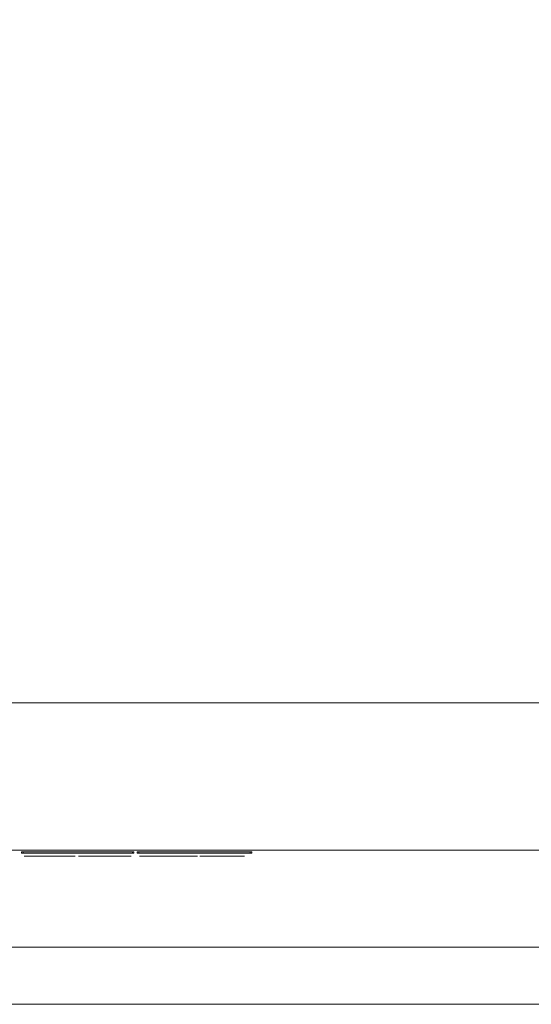
# Model space of a CAD drawing. Extents: x 0 to 595, y -45 to 543.
# Drawn here: x 289 to 366, y -45 to 102 of the extents above; entities that cross this region are included whole.
import ezdxf

# ---------------------------------------------------------------- set-up
doc = ezdxf.new("R2010")
doc.units = 0
doc.header["$MEASUREMENT"] = 0
doc.layers.add('FRANKE_PIEKARNIK', color=7, linetype='Continuous', true_color=0x0e0e0e)
doc.layers.add('FRANKE_WYSWIETLACZ', color=7, linetype='Continuous', true_color=0x050505)
for name, color, linetype in [('FRANKE_RACZKA', 253, 'Continuous'), ('FRANKE_STAL', 8, 'Continuous'), ('FRANKE_SZYBA', 250, 'Continuous'), ('FRANKE_WNETRZE', 253, 'Continuous')]:
    doc.layers.add(name, color=color, linetype=linetype)

msp = doc.modelspace()

# ---------------------------------------------------------------- linework, layer by layer
at = {"layer": 'FRANKE_PIEKARNIK', "lineweight": 0}
for points, invisible_edges in [([(0, 0, 488.54), (0, 0, 595), (595, 0, 595), (595, 0, 488.54)], 1), ([(595, 0, 595), (0, 0, 595), (0, -22, 595), (595, -22, 595)], 11), ([(0, 0), (0, 0, 482.68), (595, 0, 482.68), (595, 0)], 12), ([(595, -22, 488.54), (0, -22, 488.54), (0, 0, 488.54), (595, 0, 488.54)], 14), ([(595, -22, 482.68), (595, 0, 482.68), (0, 0, 482.68), (0, -22, 482.68)], 7), ([(531.64, -22, 101.93), (63.36, -22, 101.93), (0, -22), (595, -22)], 14), ([(63.36, -22, 429.57), (531.64, -22, 429.57), (595, -22, 482.68), (0, -22, 482.68)], 14), ([(254.42, -22, 566.49), (340.58, -22, 566.49), (595, -22, 595), (0, -22, 595)], 14), ([(340.58, -22, 498.54), (254.42, -22, 498.54), (0, -22, 488.54), (595, -22, 488.54)], 14), ([(340.58, -22, 566.49), (340.58, -22, 498.54), (595, -22, 488.54), (595, -22, 595)], 14), ([(289.95, -22.87, 64.74), (290.22, -22.87, 64.74), (290.22, -22.87, 66.2), (289.95, -22.87, 66.2)], 2), ([(291.58, -22.87, 70.24), (290.22, -22.87, 66.2), (292.02, -22.87, 66.2), (292.24, -22.87, 66.98)], 10), ([(290.22, -22.87, 64.74), (292.02, -22.87, 64.74), (292.02, -22.87, 66.2), (290.22, -22.87, 66.2)], 14), ([(290.91, -22.87, 70.24), (291.58, -22.87, 70.24), (291.58, -22.87, 71.96), (290.91, -22.87, 71.96)], 2), ([(291.58, -22.87, 70.24), (292.24, -22.87, 66.98), (292.57, -22.87, 68.28), (291.58, -22.87, 70.24)], 15), ([(291.58, -22.87, 70.24), (293.29, -22.87, 70.2), (293.57, -22.87, 71.96), (291.58, -22.87, 71.96)], 11), ([(292.57, -22.87, 68.28), (293.29, -22.87, 70.2), (291.58, -22.87, 70.24), (292.57, -22.87, 68.28)], 14), ([(292.02, -22.87, 66.2), (292.02, -22.87, 64.74), (292.89, -22.87, 64.74), (292.89, -22.87, 66.2)], 1), ([(292.57, -22.87, 68.28), (292.24, -22.87, 66.98), (294.14, -22.87, 66.98), (294.02, -22.87, 68.28)], 5), ([(295.56, -22.87, 70.24), (295.56, -22.87, 71.96), (293.57, -22.87, 71.96), (293.29, -22.87, 70.2)], 13), ([(295.56, -22.87, 70.24), (293.29, -22.87, 70.2), (294.02, -22.87, 68.28), (295.56, -22.87, 70.24)], 13), ([(294.27, -22.87, 66.2), (293.57, -22.87, 66.2), (293.57, -22.87, 64.74), (294.44, -22.87, 64.74)], 8), ([(294.02, -22.87, 68.28), (294.14, -22.87, 66.98), (295.56, -22.87, 70.24), (294.02, -22.87, 68.28)], 15), ([(295.56, -22.87, 70.24), (294.14, -22.87, 66.98), (294.27, -22.87, 66.2), (296.92, -22.87, 66.2)], 5), ([(296.92, -22.87, 64.74), (296.92, -22.87, 66.2), (294.27, -22.87, 66.2), (294.44, -22.87, 64.74)], 7), ([(296.4, -22.87, 70.24), (296.4, -22.87, 71.96), (295.56, -22.87, 71.96), (295.56, -22.87, 70.24)], 4), ([(297.56, -22.87, 64.74), (297.56, -22.87, 66.2), (296.92, -22.87, 66.2), (296.92, -22.87, 64.74)], 4), ([(298.04, -22.87, 70.24), (298.71, -22.87, 70.24), (298.71, -22.87, 71.96), (298.04, -22.87, 71.96)], 2), ([(298.04, -22.87, 64.74), (298.71, -22.87, 64.74), (298.71, -22.87, 66.2), (298.04, -22.87, 66.2)], 2), ([(298.71, -22.87, 70.24), (300.43, -22.87, 68.48), (300.85, -22.87, 71.96), (298.71, -22.87, 71.96)], 11), ([(298.71, -22.87, 66.2), (300.43, -22.87, 66.2), (300.43, -22.87, 68.48), (298.71, -22.87, 70.24)], 5), ([(298.71, -22.87, 64.74), (300.43, -22.87, 64.74), (300.43, -22.87, 66.2), (298.71, -22.87, 66.2)], 14), ([(303.71, -22.87, 68.48), (300.85, -22.87, 71.96), (300.43, -22.87, 68.48), (302.96, -22.87, 64.74)], 10), ([(300.43, -22.87, 66.2), (300.43, -22.87, 64.74), (301.09, -22.87, 64.74), (301.09, -22.87, 66.2)], 1), ([(303.71, -22.87, 68.48), (302.96, -22.87, 64.74), (305.43, -22.87, 64.74), (303.71, -22.87, 68.48)], 13), ([(303.1, -22.87, 70.43), (303.71, -22.87, 70.43), (305.94, -22.87, 71.96), (303.1, -22.87, 71.96)], 2), ([(305.94, -22.87, 70.43), (305.94, -22.87, 71.96), (303.71, -22.87, 70.43), (305.43, -22.87, 70.43)], 6), ([(305.43, -22.87, 64.74), (305.43, -22.87, 70.43), (303.71, -22.87, 70.43), (303.71, -22.87, 68.48)], 10), ([(307.17, -22.87, 70.24), (307.84, -22.87, 70.24), (307.84, -22.87, 71.96), (307.17, -22.87, 71.96)], 2), ([(307.17, -22.87, 64.74), (307.84, -22.87, 64.74), (307.84, -22.87, 66.2), (307.17, -22.87, 66.2)], 2), ([(307.84, -22.87, 70.24), (310.71, -22.87, 70.44), (310.71, -22.87, 71.96), (307.84, -22.87, 71.96)], 11), ([(307.84, -22.87, 68.89), (310.71, -22.87, 68.81), (310.71, -22.87, 70.44), (307.84, -22.87, 70.24)], 5), ([(307.84, -22.87, 64.74), (310.71, -22.87, 64.74), (310.71, -22.87, 66.2), (307.84, -22.87, 66.2)], 14), ([(307.84, -22.87, 67.55), (310.71, -22.87, 67.91), (310.71, -22.87, 68.81), (307.84, -22.87, 68.89)], 7), ([(307.84, -22.87, 66.2), (310.71, -22.87, 66.2), (310.71, -22.87, 67.91), (307.84, -22.87, 67.55)], 5), ([(312.96, -22.87, 68.5), (310.71, -22.87, 68.81), (310.71, -22.87, 67.91), (312.96, -22.87, 68.5)], 15), ([(314.8, -22.87, 70.44), (312.31, -22.87, 70.44), (310.71, -22.87, 68.81), (312.96, -22.87, 68.5)], 5), ([(310.71, -22.87, 66.2), (310.71, -22.87, 64.74), (311.48, -22.87, 64.74), (311.48, -22.87, 66.2)], 1), ([(310.71, -22.87, 71.96), (310.71, -22.87, 70.44), (311.48, -22.87, 70.44), (311.48, -22.87, 71.96)], 1), ([(312.43, -22.87, 66.2), (315.11, -22.87, 66.2), (312.96, -22.87, 68.5), (310.71, -22.87, 67.91)], 4), ([(311.87, -22.87, 66.2), (311.87, -22.87, 64.74), (315.84, -22.87, 64.74), (312.43, -22.87, 66.2)], 4), ([(311.87, -22.87, 71.96), (311.87, -22.87, 70.44), (312.31, -22.87, 70.44), (315.33, -22.87, 71.96)], 4), ([(314.8, -22.87, 70.44), (315.33, -22.87, 70.44), (315.33, -22.87, 71.96), (312.31, -22.87, 70.44)], 12), ([(315.84, -22.87, 66.2), (315.11, -22.87, 66.2), (312.43, -22.87, 66.2), (315.84, -22.87, 64.74)], 2), ([(316.18, -22.87, 70.24), (316.86, -22.87, 70.24), (316.86, -22.87, 71.96), (316.18, -22.87, 71.96)], 2), ([(316.18, -22.87, 64.74), (316.86, -22.87, 64.74), (316.86, -22.87, 66.2), (316.18, -22.87, 66.2)], 2), ([(316.86, -22.87, 67.65), (319.73, -22.87, 67.65), (319.73, -22.87, 69.23), (316.86, -22.87, 69.23)], 7), ([(316.86, -22.87, 70.24), (319.73, -22.87, 70.44), (319.73, -22.87, 71.96), (316.86, -22.87, 71.96)], 11), ([(316.86, -22.87, 69.23), (319.73, -22.87, 69.23), (319.73, -22.87, 70.44), (316.86, -22.87, 70.24)], 5), ([(316.86, -22.87, 66.2), (319.73, -22.87, 66.2), (319.73, -22.87, 67.65), (316.86, -22.87, 67.65)], 5), ([(316.86, -22.87, 64.74), (319.73, -22.87, 64.74), (319.73, -22.87, 66.2), (316.86, -22.87, 66.2)], 14), ([(319.73, -22.87, 70.44), (321.3, -22.87, 70.44), (321.3, -22.87, 71.96), (319.73, -22.87, 71.96)], 10), ([(319.73, -22.87, 66.2), (319.73, -22.87, 64.74), (321.3, -22.87, 64.74), (321.3, -22.87, 66.2)], 5), ([(319.73, -22.87, 69.23), (319.73, -22.87, 67.65), (321.06, -22.87, 67.65), (321.06, -22.87, 69.23)], 1), ([(321.3, -22.87, 70.44), (322.88, -22.87, 70.44), (322.88, -22.87, 71.96), (321.3, -22.87, 71.96)], 9), ([(321.3, -22.87, 69.67), (322.88, -22.87, 69.67), (322.88, -22.87, 70.44), (321.3, -22.87, 70.44)], 4), ([(321.3, -22.87, 66.2), (321.3, -22.87, 64.74), (322.88, -22.87, 64.74), (322.88, -22.87, 66.2)], 9), ([(321.3, -22.87, 66.2), (322.88, -22.87, 66.2), (322.88, -22.87, 67.17), (321.3, -22.87, 67.17)], 1)]:
    msp.add_3dface(points, dxfattribs=dict(at, invisible_edges=invisible_edges))
msp.add_3dface([(0, 0), (595, 0), (595, -22), (0, -22)], dxfattribs=at)
at = {"layer": 'FRANKE_RACZKA', "lineweight": 0}
for points, invisible_edges in [([(535.87, -36.47, 475.45), (59.13, -36.47, 475.45), (59.13, -45.01, 475.45), (535.87, -45.01, 475.45)], 10), ([(59.13, -36.47, 443.77), (535.87, -36.47, 443.77), (535.87, -45.01, 443.77), (59.13, -45.01, 443.77)], 10), ([(59.13, -36.47, 443.77), (59.13, -36.47, 475.45), (535.87, -36.47, 475.45), (535.87, -36.47, 443.77)], 14), ([(535.87, -45.01, 443.77), (535.87, -45.01, 475.45), (59.13, -45.01, 475.45), (59.13, -45.01, 443.77)], 15)]:
    msp.add_3dface(points, dxfattribs=dict(at, invisible_edges=invisible_edges))
at = {"layer": 'FRANKE_STAL', "lineweight": 0}
for points, invisible_edges in [([(289.56, -22.23, 76.52), (289.79, -22.23, 76.75), (289.79, -22, 76.52), (289.56, -22.23, 76.52)], 14), ([(289.79, -22.23, 60.03), (289.56, -22.23, 60.27), (289.79, -22, 60.27), (289.79, -22.23, 60.03)], 14), ([(289.56, -22.23, 60.27), (289.56, -22.23, 76.52), (289.79, -22, 76.52), (289.79, -22, 60.27)], 15), ([(289.79, -22, 60.27), (289.79, -22, 76.52), (306.11, -22, 76.52), (306.11, -22, 60.27)], 15), ([(306.11, -22, 76.52), (289.79, -22, 76.52), (289.79, -22.23, 76.75), (306.11, -22.23, 76.75)], 15), ([(306.11, -22.23, 60.03), (289.79, -22.23, 60.03), (289.79, -22, 60.27), (306.11, -22, 60.27)], 15), ([(306.11, -22.23, 76.75), (306.34, -22.23, 76.52), (306.11, -22, 76.52), (306.11, -22.23, 76.75)], 14), ([(306.11, -22, 60.27), (306.34, -22.23, 60.27), (306.11, -22.23, 60.03), (306.11, -22, 60.27)], 13), ([(306.11, -22, 60.27), (306.11, -22, 76.52), (306.34, -22.23, 76.52), (306.34, -22.23, 60.27)], 15), ([(306.85, -22.23, 76.52), (307.08, -22.23, 76.75), (307.08, -22, 76.52), (306.85, -22.23, 76.52)], 14), ([(307.08, -22.23, 60.03), (306.85, -22.23, 60.27), (307.08, -22, 60.27), (307.08, -22.23, 60.03)], 14), ([(306.85, -22.23, 60.27), (306.85, -22.23, 76.52), (307.08, -22, 76.52), (307.08, -22, 60.27)], 15), ([(307.08, -22, 60.27), (307.08, -22, 76.52), (323.73, -22, 76.52), (323.73, -22, 60.27)], 15), ([(323.73, -22, 76.52), (307.08, -22, 76.52), (307.08, -22.23, 76.75), (323.73, -22.23, 76.75)], 15), ([(323.73, -22.23, 60.03), (307.08, -22.23, 60.03), (307.08, -22, 60.27), (323.73, -22, 60.27)], 15), ([(323.73, -22.23, 76.75), (323.96, -22.23, 76.52), (323.73, -22, 76.52), (323.73, -22.23, 76.75)], 14), ([(323.73, -22, 60.27), (323.96, -22.23, 60.27), (323.73, -22.23, 60.03), (323.73, -22, 60.27)], 13), ([(323.73, -22, 60.27), (323.73, -22, 76.52), (323.96, -22.23, 76.52), (323.96, -22.23, 60.27)], 15), ([(289.56, -22.46, 76.52), (289.56, -22.23, 76.52), (289.56, -22.23, 60.27), (289.56, -22.46, 60.27)], 4), ([(289.56, -22.46, 60.27), (289.56, -22.23, 60.27), (289.79, -22.23, 60.03), (289.79, -22.46, 60.03)], 15), ([(289.56, -22.23, 76.52), (289.56, -22.46, 76.52), (289.79, -22.46, 76.75), (289.79, -22.23, 76.75)], 15), ([(289.79, -22.7, 76.52), (289.79, -22.46, 76.75), (289.56, -22.46, 76.52), (289.79, -22.7, 76.52)], 13), ([(289.79, -22.7, 60.27), (289.56, -22.46, 60.27), (289.79, -22.46, 60.03), (289.79, -22.7, 60.27)], 13), ([(289.79, -22.7, 60.27), (289.79, -22.7, 76.52), (289.56, -22.46, 76.52), (289.56, -22.46, 60.27)], 15), ([(306.11, -22.46, 76.75), (306.11, -22.23, 76.75), (289.79, -22.23, 76.75), (289.79, -22.46, 76.75)], 5), ([(306.11, -22.46, 76.75), (289.79, -22.46, 76.75), (289.79, -22.7, 76.52), (306.11, -22.7, 76.52)], 15), ([(306.11, -22.7, 60.27), (289.79, -22.7, 60.27), (289.79, -22.46, 60.03), (306.11, -22.46, 60.03)], 15), ([(289.79, -22.7, 60.27), (306.11, -22.7, 60.27), (306.11, -22.7, 76.52), (289.79, -22.7, 76.52)], 15), ([(306.11, -22.46, 60.03), (306.11, -22.23, 60.03), (306.34, -22.23, 60.27), (306.34, -22.46, 60.27)], 15), ([(306.34, -22.46, 76.52), (306.34, -22.23, 76.52), (306.11, -22.23, 76.75), (306.11, -22.46, 76.75)], 15), ([(306.11, -22.7, 76.52), (306.34, -22.46, 76.52), (306.11, -22.46, 76.75), (306.11, -22.7, 76.52)], 13), ([(306.11, -22.46, 60.03), (306.34, -22.46, 60.27), (306.11, -22.7, 60.27), (306.11, -22.46, 60.03)], 14), ([(306.34, -22.46, 60.27), (306.34, -22.46, 76.52), (306.11, -22.7, 76.52), (306.11, -22.7, 60.27)], 15), ([(306.34, -22.46, 60.27), (306.34, -22.23, 60.27), (306.34, -22.23, 76.52), (306.34, -22.46, 76.52)], 1), ([(306.85, -22.46, 76.52), (306.85, -22.23, 76.52), (306.85, -22.23, 60.27), (306.85, -22.46, 60.27)], 4), ([(307.08, -22.46, 76.75), (307.08, -22.23, 76.75), (306.85, -22.23, 76.52), (306.85, -22.46, 76.52)], 15), ([(306.85, -22.46, 60.27), (306.85, -22.23, 60.27), (307.08, -22.23, 60.03), (307.08, -22.46, 60.03)], 15), ([(307.08, -22.7, 76.52), (307.08, -22.46, 76.75), (306.85, -22.46, 76.52), (307.08, -22.7, 76.52)], 13), ([(307.08, -22.7, 60.27), (306.85, -22.46, 60.27), (307.08, -22.46, 60.03), (307.08, -22.7, 60.27)], 13), ([(307.08, -22.7, 60.27), (307.08, -22.7, 76.52), (306.85, -22.46, 76.52), (306.85, -22.46, 60.27)], 15), ([(323.73, -22.46, 76.75), (323.73, -22.23, 76.75), (307.08, -22.23, 76.75), (307.08, -22.46, 76.75)], 5), ([(323.73, -22.46, 76.75), (307.08, -22.46, 76.75), (307.08, -22.7, 76.52), (323.73, -22.7, 76.52)], 15), ([(323.73, -22.7, 60.27), (307.08, -22.7, 60.27), (307.08, -22.46, 60.03), (323.73, -22.46, 60.03)], 15), ([(307.08, -22.7, 60.27), (323.73, -22.7, 60.27), (323.73, -22.7, 76.52), (307.08, -22.7, 76.52)], 15), ([(323.73, -22.23, 76.75), (323.73, -22.46, 76.75), (323.96, -22.46, 76.52), (323.96, -22.23, 76.52)], 15), ([(323.73, -22.46, 60.03), (323.73, -22.23, 60.03), (323.96, -22.23, 60.27), (323.96, -22.46, 60.27)], 15), ([(323.73, -22.7, 76.52), (323.96, -22.46, 76.52), (323.73, -22.46, 76.75), (323.73, -22.7, 76.52)], 13), ([(323.73, -22.46, 60.03), (323.96, -22.46, 60.27), (323.73, -22.7, 60.27), (323.73, -22.46, 60.03)], 14), ([(323.96, -22.46, 60.27), (323.96, -22.46, 76.52), (323.73, -22.7, 76.52), (323.73, -22.7, 60.27)], 15), ([(323.96, -22.46, 60.27), (323.96, -22.23, 60.27), (323.96, -22.23, 76.52), (323.96, -22.46, 76.52)], 1)]:
    msp.add_3dface(points, dxfattribs=dict(at, invisible_edges=invisible_edges))
for points in [[(289.79, -22.46, 60.03), (289.79, -22.23, 60.03), (306.11, -22.23, 60.03), (306.11, -22.46, 60.03)], [(307.08, -22.46, 60.03), (307.08, -22.23, 60.03), (323.73, -22.23, 60.03), (323.73, -22.46, 60.03)]]:
    msp.add_3dface(points, dxfattribs=at)
at = {"layer": 'FRANKE_SZYBA', "lineweight": 0}
msp.add_3dface([(63.36, -22, 429.57), (63.36, -22, 101.93), (531.64, -22, 101.93), (531.64, -22, 429.57)], dxfattribs=at)
at = {"layer": 'FRANKE_WNETRZE', "lineweight": 0}
for points, invisible_edges in [([(575, 145.35, 25), (575, 0, 25), (20, 0, 25), (20, 145.35, 25)], 8), ([(575, 0, 444.84), (575, 0, 570), (20, 0, 570), (20, 0, 444.84)], 11), ([(575, 0, 25), (575, 0, 444.84), (20, 0, 444.84), (20, 0, 25)], 14)]:
    msp.add_3dface(points, dxfattribs=dict(at, invisible_edges=invisible_edges))
msp.add_3dface([(575, 145.35, 570), (20, 145.35, 570), (20, 0, 570), (575, 0, 570)], dxfattribs=at)
at = {"layer": 'FRANKE_WYSWIETLACZ', "lineweight": 0}
msp.add_3dface([(340.58, -22, 498.54), (340.58, -22, 566.49), (254.42, -22, 566.49), (254.42, -22, 498.54)], dxfattribs=at)

doc.saveas('drawing.dxf')
